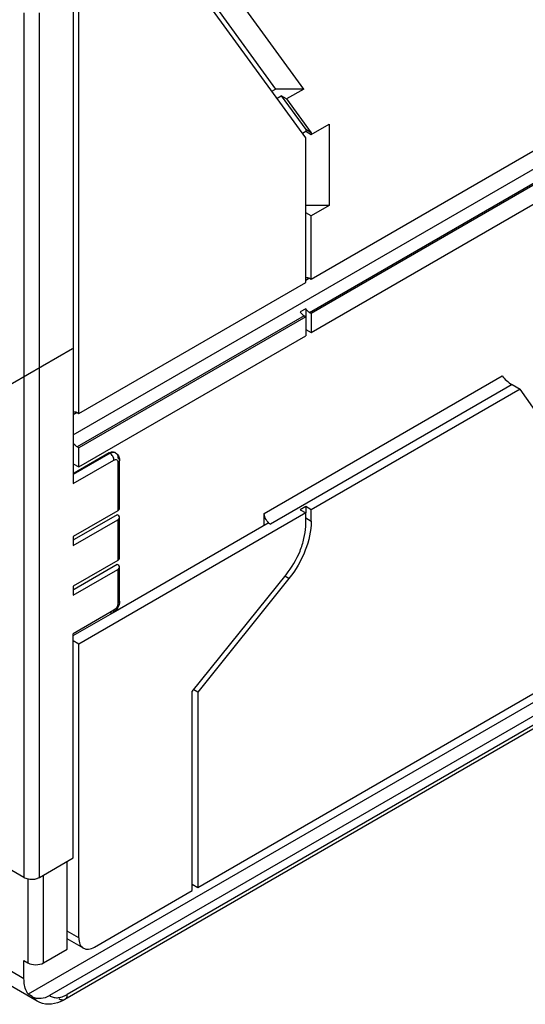
# Model space of a CAD drawing. Units: inches. Extents: x 0 to 71, y -25 to 22.
# Drawn here: x 31.4 to 32.5, y 15.9 to 18 of the extents above; entities that cross this region are included whole.
import ezdxf

# ---------------------------------------------------------------- set-up
doc = ezdxf.new("R2010")
doc.units = ezdxf.units.IN
doc.header["$LTSCALE"] = 1.87
doc.header["$MEASUREMENT"] = 0
doc.linetypes.add('DASHED', pattern=[0.2, 0.1, -0.1])
doc.layers.get('0').update_dxf_attribs({"linetype": 'CONTINUOUS'})

msp = doc.modelspace()

# ---------------------------------------------------------------- linework, layer by layer
at = {"color": 6, "linetype": 'Continuous'}
for p, q in [((31.5637, 17.1228), (31.5637, 18.2029)), ((31.5521, 18.0457), (31.5521, 16.9733)), ((32.0481, 17.711), (31.8059, 18.0437)), ((31.8576, 17.988), (31.9838, 17.8147)), ((32.0439, 17.8147), (31.9146, 17.9923)), ((31.976, 17.8102), (31.9838, 17.8147)), ((32.0439, 17.8147), (31.9838, 17.8147)), ((32.0439, 17.8147), (32.0074, 17.7936)), ((31.9869, 17.7952), (31.9957, 17.8003)), ((32.0074, 17.7936), (31.9957, 17.8003)), ((31.9957, 17.8003), (32.0481, 17.7282)), ((32.0074, 17.7936), (32.0598, 17.7215)), ((32.0598, 17.7215), (32.0481, 17.7282)), ((32.0481, 17.7282), (32.0481, 17.7247)), ((32.0598, 17.7179), (32.0983, 17.7401)), ((32.0598, 17.4092), (32.6194, 17.7322)), ((32.0983, 17.7401), (32.0983, 17.5664)), ((32.0411, 17.7206), (32.0481, 17.7247)), ((32.0481, 17.7247), (32.0598, 17.7179)), ((32.0481, 17.4024), (32.0481, 17.711)), ((32.0598, 17.7215), (32.0598, 17.7179)), ((32.6194, 17.6589), (32.0598, 17.3359)), ((32.0598, 17.2954), (32.6194, 17.6184)), ((32.0983, 17.5664), (32.0481, 17.5664)), ((32.0983, 17.5664), (32.0598, 17.5442)), ((32.0598, 17.5442), (32.0481, 17.5509)), ((32.0598, 17.4092), (32.0598, 17.5442)), ((32.0565, 17.4111), (32.0598, 17.4092)), ((31.5637, 17.1228), (32.0481, 17.4024)), ((32.0481, 17.3291), (31.5637, 17.0495)), ((32.0481, 17.346), (32.0365, 17.3393)), ((32.0448, 17.3311), (32.0481, 17.3291)), ((32.0481, 17.346), (32.0481, 17.2886)), ((32.0598, 17.3359), (32.0565, 17.3378)), ((32.0598, 17.3359), (32.0598, 17.2954)), ((31.5637, 17.009), (32.0481, 17.2886)), ((32.0481, 17.3021), (32.0598, 17.2954)), ((32.4888, 17.1843), (32.5055, 17.1746)), ((32.5055, 17.1746), (32.0598, 16.9173)), ((32.631, 16.9961), (32.5055, 17.1746)), ((31.5604, 17.1247), (31.5637, 17.1228)), ((31.6289, 17.0389), (31.5537, 16.9955)), ((31.5637, 17.0495), (31.5604, 17.0514)), ((31.5637, 17.009), (31.5637, 17.0495)), ((31.6424, 17.0391), (31.6407, 17.04)), ((31.5521, 17.0157), (31.5637, 17.009)), ((31.6507, 16.9202), (31.6507, 17.0234)), ((31.5521, 16.9964), (31.5537, 16.9955)), ((31.6473, 16.9154), (31.5521, 16.8604)), ((31.6456, 16.9067), (31.5537, 16.8537)), ((32.0481, 16.9106), (31.5637, 16.6309)), ((31.6473, 16.9058), (31.6456, 16.9067)), ((31.9596, 16.8846), (31.9596, 16.9096)), ((32.0481, 16.9241), (32.0365, 16.9173)), ((32.0365, 16.9173), (32.0481, 16.9106)), ((32.0598, 16.9173), (32.0481, 16.9241)), ((32.0481, 16.9241), (32.0481, 16.9106)), ((32.0481, 16.882), (32.0481, 16.9106)), ((32.0598, 16.8934), (32.0598, 16.9173)), ((31.5521, 16.8412), (31.6473, 16.8961)), ((31.6371, 16.6983), (31.968, 16.8894)), ((31.6507, 16.8142), (31.6507, 16.9009)), ((31.968, 16.8894), (31.973, 16.8865)), ((31.5521, 16.8604), (31.5521, 16.8412)), ((31.5521, 16.8547), (31.5537, 16.8537)), ((31.6473, 16.8093), (31.5521, 16.7544)), ((31.5521, 16.7351), (31.6473, 16.79)), ((31.6456, 16.8007), (31.5537, 16.7476)), ((31.6473, 16.7997), (31.6456, 16.8007)), ((31.6507, 16.7225), (31.6507, 16.7949)), ((31.8059, 16.5297), (32.0064, 16.779)), ((32.0122, 16.7707), (31.8176, 16.5286)), ((31.5521, 16.7544), (31.5521, 16.7351)), ((31.5521, 16.7486), (31.5537, 16.7476)), ((31.5521, 16.6491), (31.6365, 16.6978)), ((31.4468, 16.1333), (30.5483, 16.6521)), ((31.5521, 16.1748), (31.5521, 16.6531)), ((31.5637, 16.6309), (31.5521, 16.6377)), ((31.5637, 16.0041), (31.5637, 16.6309)), ((31.8176, 16.1121), (32.6328, 16.5827)), ((31.8059, 16.1053), (31.8059, 16.5297)), ((31.8176, 16.5286), (31.8091, 16.5336)), ((31.8176, 16.5286), (31.8176, 16.1121)), ((32.5624, 16.5228), (31.4558, 15.8839)), ((32.6077, 16.52), (31.5013, 15.8813)), ((32.6028, 16.4899), (31.5338, 15.8727)), ((31.4802, 16.1333), (31.5521, 16.1748)), ((31.5387, 15.98), (31.5387, 16.1671)), ((31.4701, 16.1298), (31.4742, 16.1308)), ((31.8059, 16.1188), (31.8176, 16.1121)), ((31.5972, 15.9848), (31.8059, 16.1053)), ((31.4747, 15.8692), (31.1348, 16.0655)), ((31.5735, 15.9825), (31.5387, 16.0026)), ((31.4886, 15.951), (31.5387, 15.98)), ((31.4468, 15.9559), (31.4552, 15.951)), ((31.4468, 15.9173), (31.4468, 15.9559)), ((31.4641, 15.8791), (31.4558, 15.8839))]:
    msp.add_line(p, q, dxfattribs=at)
at = {"color": 9, "linetype": 'Continuous'}
for p, q in [((31.4468, 17.9772), (31.4468, 16.1333)), ((31.4802, 16.1333), (31.4802, 17.9772)), ((31.5521, 17.0774), (32.6027, 17.684)), ((32.6161, 17.6609), (32.0565, 17.3378)), ((32.0565, 17.4111), (32.0481, 17.4063)), ((32.0448, 17.3311), (31.5604, 17.0514)), ((31.9596, 16.9096), (32.4677, 17.203)), ((32.4888, 17.1843), (31.973, 16.8865)), ((31.5604, 17.1247), (31.5521, 17.1199)), ((31.6306, 17.0379), (31.5521, 16.9926)), ((31.6289, 17.0389), (31.6306, 17.0379)), ((31.6424, 17.0391), (31.6443, 17.0375)), ((31.5521, 16.9733), (31.6389, 17.0234)), ((31.6473, 17.0186), (31.6473, 16.9154)), ((31.6473, 16.8961), (31.6473, 16.8093)), ((32.0481, 16.9001), (32.0598, 16.8934)), ((31.6473, 16.79), (31.6473, 16.7177)), ((32.0122, 16.7707), (32.0037, 16.7756)), ((31.6389, 16.7033), (31.5521, 16.6531)), ((32.6077, 16.5007), (31.5387, 15.8835)), ((31.4552, 16.1304), (31.4552, 15.951)), ((31.4886, 15.951), (31.4886, 16.1381)), ((31.5637, 16.0041), (31.5387, 16.0185)), ((31.4468, 15.9173), (31.3318, 15.9837)), ((31.4747, 15.8692), (31.4641, 15.8791))]:
    msp.add_line(p, q, dxfattribs=at)
at = {"color": 4, "linetype": 'DASHED'}
msp.add_line((30.0929, 16.4202), (31.5521, 17.2626), dxfattribs=at)
at = {"color": 9, "linetype": 'Continuous'}
msp.add_arc((31.6345, 16.7012), 0.00393, 294.9322, 305.0668, dxfattribs=at)
at = {"color": 6, "linetype": 'Continuous'}
for centre, radius, start, end in [((31.6249, 16.7178), 0.0231, 300.0056, 301.9646), ((31.4637, 16.1682), 0.0389, 275.1818, 279.4324)]:
    msp.add_arc(centre, radius, start, end, dxfattribs=at)
for points, knots in [([(32.0481, 17.4125), (32.0487, 17.4127), (32.0516, 17.4133), (32.0546, 17.4122), (32.0565, 17.4111)], [0, 0, 0, 0, 0.220811, 1, 1, 1, 1]), ([(32.0365, 17.3393), (32.037, 17.3384), (32.0394, 17.3352), (32.0423, 17.3325), (32.0448, 17.3311)], [0, 0, 0, 0, 0.267401, 1, 1, 1, 1]), ([(32.0565, 17.3378), (32.0557, 17.3383), (32.0525, 17.3405), (32.0498, 17.3435), (32.0481, 17.346)], [0, 0, 0, 0, 0.230103, 1, 1, 1, 1]), ([(32.4677, 17.203), (32.4702, 17.1994), (32.4769, 17.1927), (32.4843, 17.1868), (32.4888, 17.1843)], [0, 0, 0, 0, 0.459604, 1, 1, 1, 1]), ([(31.5521, 17.1261), (31.5527, 17.1263), (31.5555, 17.1269), (31.5585, 17.1258), (31.5604, 17.1247)], [0, 0, 0, 0, 0.220811, 1, 1, 1, 1]), ([(31.5604, 17.0514), (31.5596, 17.0518), (31.5564, 17.0541), (31.5537, 17.0571), (31.5521, 17.0596)], [0, 0, 0, 0, 0.230103, 1, 1, 1, 1]), ([(31.6289, 17.0389), (31.6308, 17.04), (31.6347, 17.0416), (31.6391, 17.0409), (31.6407, 17.04)], [0, 0, 0, 0, 0.55078, 1, 1, 1, 1]), ([(31.6424, 17.0391), (31.645, 17.0375), (31.6495, 17.0327), (31.6507, 17.0265), (31.6507, 17.0234)], [0, 0, 0, 0, 0.499671, 1, 1, 1, 1]), ([(31.6507, 16.9202), (31.6507, 16.9207), (31.6504, 16.9227), (31.6486, 16.9243), (31.6473, 16.9251)], [0, 0, 0, 0, 0.220835, 1, 1, 1, 1]), ([(31.6473, 16.9154), (31.6478, 16.9157), (31.6494, 16.9168), (31.6507, 16.9188), (31.6507, 16.9202)], [0, 0, 0, 0, 0.29498, 1, 1, 1, 1]), ([(31.6507, 16.9009), (31.6507, 16.9014), (31.6504, 16.9034), (31.6486, 16.905), (31.6473, 16.9058)], [0, 0, 0, 0, 0.220861, 1, 1, 1, 1]), ([(31.973, 16.8865), (31.969, 16.8888), (31.9627, 16.896), (31.9596, 16.905), (31.9596, 16.9096)], [0, 0, 0, 0, 0.499998, 1, 1, 1, 1]), ([(31.6473, 16.8961), (31.6478, 16.8964), (31.6494, 16.8975), (31.6507, 16.8995), (31.6507, 16.9009)], [0, 0, 0, 0, 0.294965, 1, 1, 1, 1]), ([(32.0598, 16.8934), (32.0598, 16.8722), (32.0494, 16.8278), (32.0268, 16.7888), (32.0122, 16.7707)], [0, 0, 0, 0, 0.477229, 1, 1, 1, 1]), ([(32.0064, 16.779), (32.0186, 16.7942), (32.0335, 16.8195), (32.045, 16.8553), (32.0477, 16.8733), (32.0481, 16.882)], [0, 0, 0, 0, 0.518662, 0.768789, 1, 1, 1, 1]), ([(31.6507, 16.8142), (31.6507, 16.8146), (31.6504, 16.8167), (31.6486, 16.8182), (31.6473, 16.819)], [0, 0, 0, 0, 0.220835, 1, 1, 1, 1]), ([(31.6473, 16.8093), (31.6478, 16.8096), (31.6494, 16.8107), (31.6507, 16.8127), (31.6507, 16.8142)], [0, 0, 0, 0, 0.29498, 1, 1, 1, 1]), ([(31.6507, 16.7949), (31.6507, 16.7953), (31.6504, 16.7974), (31.6486, 16.7989), (31.6473, 16.7997)], [0, 0, 0, 0, 0.220861, 1, 1, 1, 1]), ([(31.6473, 16.79), (31.6478, 16.7903), (31.6494, 16.7915), (31.6507, 16.7934), (31.6507, 16.7949)], [0, 0, 0, 0, 0.294965, 1, 1, 1, 1]), ([(31.4468, 16.1333), (31.4473, 16.1331), (31.4492, 16.132), (31.4513, 16.1313), (31.4529, 16.1308)], [0, 0, 0, 0, 0.23713, 1, 1, 1, 1]), ([(31.4529, 16.1308), (31.454, 16.1305), (31.4587, 16.1294), (31.4636, 16.1292), (31.4672, 16.1295)], [0, 0, 0, 0, 0.242553, 1, 1, 1, 1]), ([(31.4742, 16.1308), (31.4748, 16.131), (31.4768, 16.1316), (31.4788, 16.1325), (31.4802, 16.1333)], [0, 0, 0, 0, 0.262312, 1, 1, 1, 1]), ([(31.5637, 16.0041), (31.5637, 15.9996), (31.5649, 15.9912), (31.5704, 15.9843), (31.5735, 15.9825)], [0, 0, 0, 0, 0.550768, 1, 1, 1, 1]), ([(31.5735, 15.9825), (31.5767, 15.9806), (31.5854, 15.9793), (31.5933, 15.9825), (31.5972, 15.9848)], [0, 0, 0, 0, 0.449236, 1, 1, 1, 1]), ([(31.4558, 15.8839), (31.4543, 15.886), (31.4486, 15.8962), (31.4468, 15.9083), (31.4468, 15.9173)], [0, 0, 0, 0, 0.224524, 1, 1, 1, 1]), ([(31.4641, 15.8791), (31.4668, 15.8775), (31.4733, 15.8755), (31.4862, 15.8752), (31.4959, 15.8781), (31.5013, 15.8813)], [0, 0, 0, 0, 0.243258, 0.510788, 1, 1, 1, 1]), ([(31.5244, 15.8681), (31.5165, 15.8647), (31.4994, 15.8606), (31.482, 15.865), (31.4747, 15.8692)], [0, 0, 0, 0, 0.506726, 1, 1, 1, 1])]:
    msp.add_open_spline(points, degree=3, knots=knots, dxfattribs=at)
at = {"color": 9, "linetype": 'Continuous'}
for points, knots in [([(31.6306, 17.0379), (31.6325, 17.039), (31.6364, 17.0406), (31.6408, 17.04), (31.6424, 17.0391)], [0, 0, 0, 0, 0.550824, 1, 1, 1, 1]), ([(31.6389, 17.0234), (31.6389, 17.0263), (31.637, 17.0319), (31.633, 17.0365), (31.6306, 17.0379)], [0, 0, 0, 0, 0.500001, 1, 1, 1, 1]), ([(31.6443, 17.0375), (31.6448, 17.037), (31.6467, 17.0343), (31.6473, 17.0308), (31.6473, 17.0282)], [0, 0, 0, 0, 0.22193, 1, 1, 1, 1]), ([(31.6389, 17.0234), (31.6399, 17.024), (31.6418, 17.0248), (31.645, 17.0243), (31.647, 17.0218), (31.6472, 17.0197), (31.6473, 17.0186)], [0, 0, 0, 0, 0.275389, 0.499997, 0.724606, 1, 1, 1, 1]), ([(31.6473, 17.0282), (31.6478, 17.0279), (31.6494, 17.0268), (31.6507, 17.0249), (31.6507, 17.0234)], [0, 0, 0, 0, 0.294966, 1, 1, 1, 1]), ([(31.6507, 17.0234), (31.6507, 17.023), (31.6504, 17.0209), (31.6486, 17.0194), (31.6473, 17.0186)], [0, 0, 0, 0, 0.220857, 1, 1, 1, 1]), ([(31.6473, 16.7177), (31.6472, 16.7163), (31.6463, 16.7107), (31.6426, 16.7055), (31.6389, 16.7033)], [0, 0, 0, 0, 0.240723, 1, 1, 1, 1]), ([(31.6507, 16.7225), (31.6507, 16.723), (31.6504, 16.725), (31.6486, 16.7266), (31.6473, 16.7274)], [0, 0, 0, 0, 0.220857, 1, 1, 1, 1]), ([(31.6473, 16.7177), (31.6478, 16.718), (31.6494, 16.7191), (31.6507, 16.7211), (31.6507, 16.7225)], [0, 0, 0, 0, 0.294966, 1, 1, 1, 1]), ([(31.6306, 16.6984), (31.631, 16.6982), (31.6328, 16.6973), (31.6349, 16.6971), (31.6362, 16.6977)], [0, 0, 0, 0, 0.292036, 1, 1, 1, 1]), ([(31.6368, 16.698), (31.6371, 16.6983), (31.6385, 16.6997), (31.6389, 16.7018), (31.6389, 16.7033)], [0, 0, 0, 0, 0.220481, 1, 1, 1, 1]), ([(31.5013, 15.8813), (31.5037, 15.8796), (31.5092, 15.877), (31.5186, 15.8763), (31.5288, 15.8785), (31.5354, 15.8816), (31.5387, 15.8835)], [0, 0, 0, 0, 0.21825, 0.450063, 0.708873, 1, 1, 1, 1]), ([(31.5387, 15.8835), (31.5387, 15.8813), (31.5381, 15.8771), (31.5354, 15.8736), (31.5338, 15.8727)], [0, 0, 0, 0, 0.550825, 1, 1, 1, 1]), ([(31.5338, 15.8727), (31.5322, 15.8718), (31.5278, 15.8711), (31.5239, 15.8728), (31.522, 15.8739)], [0, 0, 0, 0, 0.449176, 1, 1, 1, 1])]:
    msp.add_open_spline(points, degree=3, knots=knots, dxfattribs=at)
at = {"color": 6, "linetype": 'Continuous'}
for points in [[(31.6507, 16.7225), (31.6507, 16.7133), (31.645, 16.7032), (31.6371, 16.6983)], [(31.4552, 15.951), (31.4601, 15.9482), (31.4719, 15.9459), (31.4836, 15.9482), (31.4886, 15.951)], [(31.5338, 15.8727), (31.5308, 15.871), (31.5277, 15.8694), (31.5244, 15.8681)]]:
    msp.add_open_spline(points, degree=3, dxfattribs=at)

doc.saveas('drawing.dxf')
